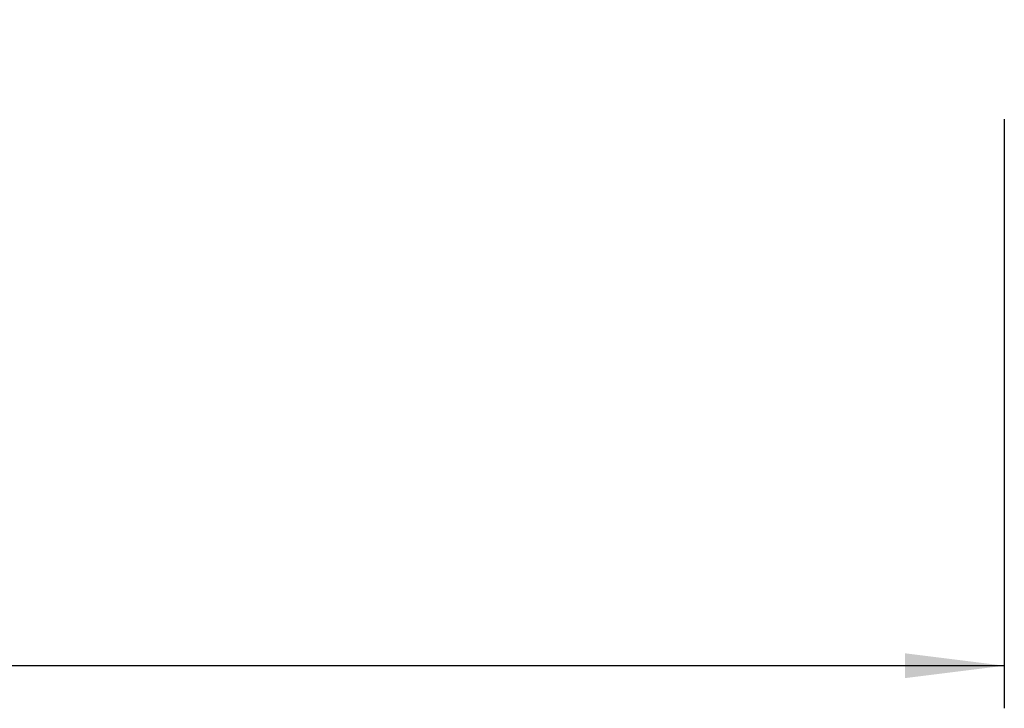
# Model space of a CAD drawing. Units: millimetres. Extents: x 0 to 420, y 0 to 297.
# Drawn here: x 302 to 337, y 75 to 99 of the extents above; entities that cross this region are included whole.
import ezdxf

# ---------------------------------------------------------------- set-up
doc = ezdxf.new("R2010")
doc.units = ezdxf.units.MM
doc.header["$LTSCALE"] = 23.1
doc.layers.get('0').update_dxf_attribs({"linetype": 'CONTINUOUS'})
doc.layers.add('ZEICHNUNGSBEMASSUNGEN', color=7, linetype='CONTINUOUS')
doc.styles.get("Standard").update_dxf_attribs({"font": 'txt', "width": 0.7})
doc.dimstyles.new('DIMSTYLE_1', dxfattribs={"dimtxt": 3.5, "dimasz": 3.5, "dimexe": 0.18, "dimexo": 0.0625, "dimgap": 0.09, "dimtad": 1, "dimdec": 3, "dimlfac": 0.5, "dimdsep": 46, "dimtxsty": 'STANDARD', "dimblk": '_FILLED', "dimblk1": '_FILLED', "dimblk2": '_FILLED', "dimcen": 0.09, "dimclrt": 5, "dimadec": 0, "dimazin": 0, "dimtp": 0.3, "dimtm": 0.3, "dimtfac": 1, "dimtdec": 3, "dimtofl": 0, "dimtmove": 0, "dimatfit": 3, "dimldrblk": '_FILLED', "dimfxl": 1, "dimtolj": 1, "dimarcsym": 0})

# ---------------------------------------------------------------- blocks, each defined once
blk = doc.blocks.new('_FILLED')
at = {"color": 0, "linetype": 'BYBLOCK'}
blk.add_solid([(0, 0), (-1, 0.125), (-1, -0.125)], dxfattribs=at)
blk = doc.blocks.new('*D0')
at = {"layer": 'ZEICHNUNGSBEMASSUNGEN', "color": 2, "linetype": 'CONTINUOUS'}
for p, q in [((182.265, 99.13), (182.265, 77.257)), ((336.557, 95.627), (336.557, 77.257)), ((182.265, 77.257), (182.265, 74.882)), ((336.557, 77.257), (336.557, 74.882)), ((182.265, 76.382), (259.411, 76.382)), ((336.557, 76.382), (259.411, 76.382))]:
    blk.add_line(p, q, dxfattribs=at)
at = {"layer": 'ZEICHNUNGSBEMASSUNGEN', "color": 2, "linetype": 'CONTINUOUS', "xscale": 3.5, "yscale": 3.5, "zscale": 3.5, "rotation": 180}
blk.add_blockref('_FILLED', (182.265, 76.382), dxfattribs=at)
at = {"layer": 'ZEICHNUNGSBEMASSUNGEN', "color": 2, "linetype": 'CONTINUOUS', "xscale": 3.5, "yscale": 3.5, "zscale": 3.5}
blk.add_blockref('_FILLED', (336.557, 76.382), dxfattribs=at)
at = {"layer": 'ZEICHNUNGSBEMASSUNGEN', "color": 5, "linetype": 'CONTINUOUS', "insert": (259.407, 80.757), "char_height": 3.5, "width": 50, "attachment_point": 2, "line_spacing_factor": 0.9}
blk.add_mtext('\\Q15.0;76.5-80 [3.012-3.150]', dxfattribs=at)

msp = doc.modelspace()

# ---------------------------------------------------------------- dimensions: what is measured, and where the dimension line sits
at = {"layer": 'ZEICHNUNGSBEMASSUNGEN', "color": 2, "linetype": 'CONTINUOUS'}
dim = msp.add_linear_dim(base=(336.5566, 76.3821), p1=(182.2652, 99.1302), p2=(336.5566, 95.6274), text='76.5-80 [3.012-3.150]', dimstyle='DIMSTYLE_1', dxfattribs=at)
dim.commit()
dim.dimension.update_dxf_attribs({"geometry": '*D0', "text_midpoint": (234.4066, 79.0071), "dimtype": 160})

doc.saveas('drawing.dxf')
